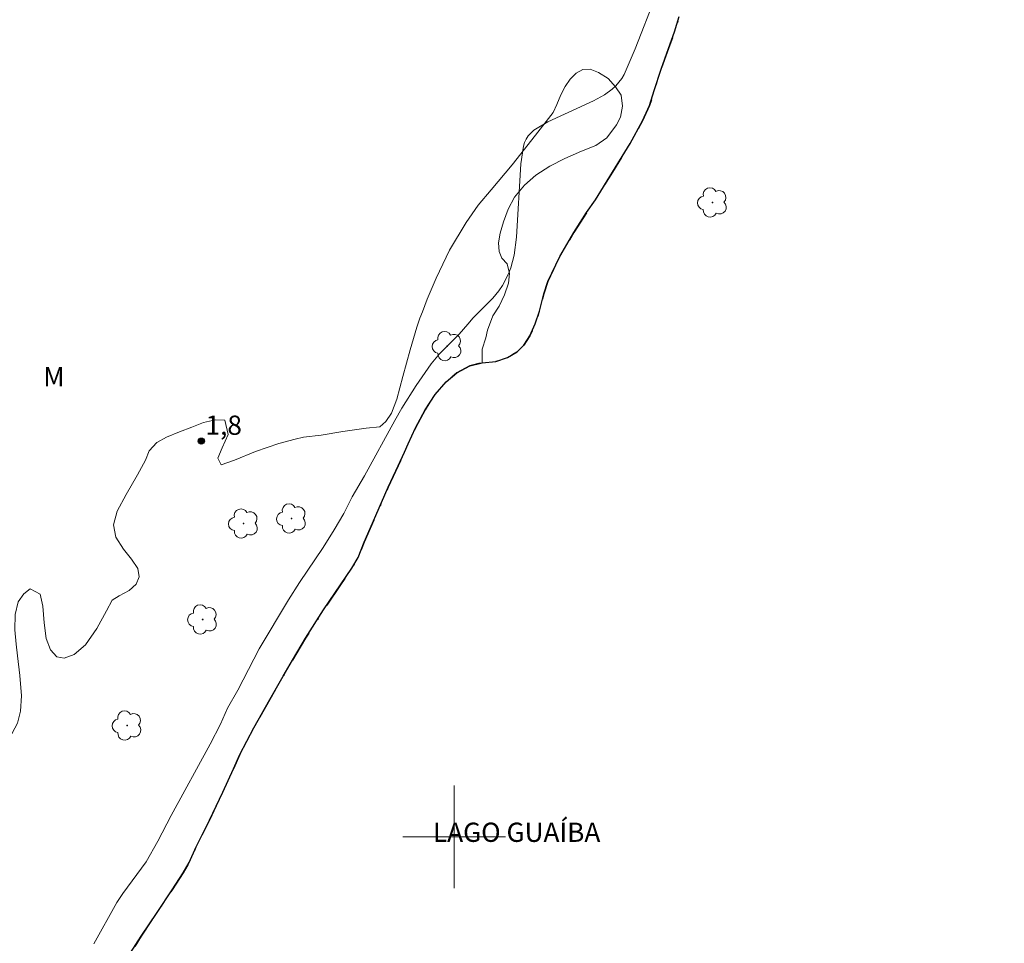
# Model space of a CAD drawing. Units: metres. Extents: x 286511 to 287025, y 1651068 to 1651632.
# Drawn here: x 286866 to 286943, y 1651192 to 1651264 of the extents above; entities that cross this region are included whole.
import ezdxf

# ---------------------------------------------------------------- set-up
doc = ezdxf.new("R2010")
doc.units = ezdxf.units.M
doc.header["$MEASUREMENT"] = 0
doc.linetypes.add('MUNICIPAL', pattern=[0.5, 0.25, -0.125, 0, -0.125])
for name, color, linetype, lineweight, true_color in [('Arvores_Isoladas', 7, 'Continuous', 18, 0x00ff33), ('Curvas_Intermediarias', 7, 'Continuous', 9, 0x783c14), ('Pto_Cotado', 7, 'Continuous', 9, 0x783c14), ('Topon_Pto_Cotado', 7, 'Continuous', 9, 0x783c14), ('Topon_Vegetacao', 7, 'Continuous', 9, 0x00ff33), ('Vegetacao', 7, 'Orla8', 9, 0x00ff33)]:
    doc.layers.add(name, color=color, linetype=linetype, lineweight=lineweight, true_color=true_color)
for name, color, linetype, lineweight in [('Limite_Municipal', 7, 'MUNICIPAL', 30), ('Malha_Coordenadas', 7, 'Continuous', 15), ('Rio_Perene', 5, 'Continuous', 25), ('Topon_Rio_Perene', 5, 'Continuous', 9)]:
    doc.layers.add(name, color=color, linetype=linetype, lineweight=lineweight)
doc.styles.add('Arial', font='arial.ttf', dxfattribs={"height": 1.5})
doc.styles.add('Arial Italic', font='ariali.ttf', dxfattribs={"height": 1.5})
doc.styles.get("Standard").update_dxf_attribs({"font": 'arial.ttf'})
doc.linetypes.add('Orla8', pattern='A,6,-0.5,["V",Standard,S=1,R=0,X=-0.5,Y=-1],-0.5,6,-0.5,["V",Standard,S=1,R=0,X=-0.5,Y=-1],-0.5', length=14)

# ---------------------------------------------------------------- blocks, each defined once
blk = doc.blocks.new('Cotas')
at = {"layer": 'Pto_Cotado'}
blk.add_hatch(color=256, dxfattribs=at).paths.add_polyline_path([(0, 0.24, 1), (0, -0.24, 1)])
at = {"layer": 'Pto_Cotado', "lineweight": -3}
blk.add_lwpolyline([(0, -0.24, -1), (0, 0.24, -1)], format="xyb", close=True, dxfattribs=at)
blk = doc.blocks.new('Arvore')
at = {"layer": 'Arvores_Isoladas'}
blk.add_lwpolyline([(-0.718, 0.493, 0.872324), (-0.722, -0.551, 0.862983), (0.284, -0.827, 0.900105), (0.89, 0.029, 0.863155), (0.262, 0.861, 0.882486)], format="xyb", close=True, dxfattribs=at)
blk.add_circle((0, 0), 0.0286, dxfattribs=at)

msp = doc.modelspace()

# ---------------------------------------------------------------- linework, layer by layer
at = {"layer": 'Curvas_Intermediarias', "elevation": 1, "flags": 128}
msp.add_lwpolyline([(286871.892, 1651191.662), (286873.697, 1651194.874), (286874.165, 1651195.588), (286875.985, 1651198.063), (286876.903, 1651199.672), (286877.924, 1651201.676), (286880.978, 1651207.236), (286881.784, 1651208.783), (286882.337, 1651210.034), (286883.132, 1651211.443), (286884.8, 1651214.668), (286887.079, 1651218.488), (286887.936, 1651219.835), (286889.786, 1651222.566), (286890.655, 1651223.938), (286891.406, 1651225.215), (286892.065, 1651226.511), (286893.019, 1651228.158), (286895.378, 1651232.46), (286895.938, 1651233.443), (286897.047, 1651235.209), (286898.219, 1651236.901), (286898.861, 1651237.665), (286900.387, 1651239.202), (286901.085, 1651239.973), (286901.492, 1651240.487), (286903.033, 1651242.004), (286903.496, 1651242.583), (286903.773, 1651243.002), (286904.248, 1651243.907), (286904.437, 1651244.383), (286904.694, 1651245.361), (286904.876, 1651246.765), (286905.216, 1651252.482), (286905.406, 1651253.871), (286905.486, 1651254.149), (286905.618, 1651254.416), (286905.792, 1651254.667), (286906.226, 1651255.099), (286907.304, 1651255.749), (286910.879, 1651257.397), (286911.728, 1651257.87), (286912.339, 1651258.303), (286912.622, 1651258.557), (286913.099, 1651259.135), (286913.275, 1651259.458), (286914.133, 1651261.452), (286915.715, 1651265.531)], dxfattribs=at)
at = {"layer": 'Limite_Municipal', "ltscale": 10, "flags": 128}
msp.add_lwpolyline([(287008.021, 1651476.416), (287005.662, 1651474.777), (287001.532, 1651472.132), (286996.286, 1651468.991), (286990.603, 1651465.798), (286985.967, 1651463.094), (286983.411, 1651461.651), (286981.227, 1651460.948), (286978.278, 1651460.284), (286974.37, 1651459.525), (286970.336, 1651458.895), (286967.706, 1651458.45), (286967.194, 1651458.383), (286966.169, 1651458.22), (286965.574, 1651458.206), (286964.846, 1651458.254), (286964.059, 1651458.271), (286963.257, 1651458.289), (286962.655, 1651458.298), (286961.927, 1651458.33), (286960.746, 1651458.371), (286959.022, 1651458.482), (286956.898, 1651458.699), (286955.108, 1651458.802), (286954.053, 1651458.82), (286953.488, 1651458.867), (286952.886, 1651458.937), (286952.351, 1651459.014), (286951.765, 1651459.114), (286951.141, 1651459.206), (286950.554, 1651459.291), (286949.848, 1651459.406), (286949.165, 1651459.498), (286948.526, 1651459.576), (286947.444, 1651459.681), (286945.274, 1651458.879), (286944.413, 1651458.86), (286943.481, 1651459.182), (286942.542, 1651459.713), (286941.612, 1651460.436), (286940.573, 1651461.532), (286939.365, 1651462.969), (286938.372, 1651464.498), (286938.05, 1651465.022), (286937.145, 1651465.613), (286935.934, 1651466.076), (286934.583, 1651466.302), (286933.008, 1651466.268), (286931.313, 1651466.183), (286929.866, 1651466.134), (286929.224, 1651466.084), (286928.189, 1651466.403), (286926.906, 1651466.869), (286925.111, 1651467.463), (286922.941, 1651468.126), (286920.955, 1651468.722), (286920.122, 1651468.883), (286919.149, 1651469.221), (286917.391, 1651470.005), (286915.022, 1651471.169), (286912.297, 1651472.544), (286910.298, 1651473.431), (286907.632, 1651474.763), (286904.788, 1651475.694), (286904.136, 1651475.897), (286903.579, 1651476.05), (286902.913, 1651476.18), (286902.32, 1651476.144), (286901.753, 1651476.027), (286901.195, 1651475.88), (286900.49, 1651475.704), (286899.693, 1651475.574), (286898.916, 1651475.544), (286898.205, 1651475.607), (286897.655, 1651476.166), (286895.988, 1651477.022), (286893.927, 1651477.545), (286892.314, 1651477.525), (286891.186, 1651477.338), (286890.514, 1651477.068), (286890.005, 1651476.745), (286888.955, 1651475.952), (286887.898, 1651474.993), (286887.113, 1651473.996), (286886.639, 1651473.177), (286886.31, 1651472.437), (286886.083, 1651471.714), (286885.822, 1651470.584), (286885.769, 1651469.958), (286885.736, 1651468.009), (286885.834, 1651465.8), (286886.073, 1651463.881), (286886.333, 1651462.449), (286886.702, 1651461.233), (286887.1, 1651460.327), (286888.314, 1651458.804), (286890.051, 1651456.655), (286891.654, 1651454.463), (286892.936, 1651452.771), (286893.868, 1651451.429), (286894.705, 1651450.316), (286895.37, 1651449.6), (286896.054, 1651449.323), (286897.806, 1651448.221), (286899.945, 1651446.712), (286901.85, 1651445.233), (286903.447, 1651443.887), (286904.518, 1651442.884), (286905.607, 1651441.722), (286907.119, 1651440.036), (286908.241, 1651438.553), (286908.859, 1651437.424), (286909.218, 1651436.371), (286909.495, 1651435.369), (286909.769, 1651434.529), (286910.302, 1651433.819), (286911.117, 1651433.197), (286912.113, 1651432.704), (286913.164, 1651432.307), (286914.246, 1651431.968), (286915.084, 1651431.748), (286916.002, 1651431.721), (286917.772, 1651431.761), (286919.667, 1651431.795), (286921.378, 1651431.902), (286922.86, 1651432.108), (286923.952, 1651432.318), (286924.789, 1651432.495), (286925.303, 1651432.492), (286926.054, 1651432.515), (286926.769, 1651432.529), (286927.631, 1651432.545), (286928.408, 1651432.536), (286928.998, 1651432.49), (286930.008, 1651432.323), (286931.062, 1651431.975), (286931.954, 1651431.673), (286932.652, 1651431.446), (286933.276, 1651431.31), (286933.944, 1651431.264), (286934.702, 1651431.294), (286935.482, 1651431.422), (286936.24, 1651431.528), (286937.006, 1651431.731), (286937.95, 1651432.101), (286938.99, 1651432.584), (286939.764, 1651432.976), (286940.239, 1651433.248), (286941.08, 1651433.572), (286943.138, 1651434.168), (286945.71, 1651434.967), (286948.074, 1651435.691), (286949.969, 1651436.045), (286951.299, 1651436.143), (286953.498, 1651436.142), (286956.409, 1651435.582), (286959.253, 1651434.592), (286961.718, 1651433.459), (286963.507, 1651432.65), (286964.332, 1651432.219), (286966.306, 1651431.342), (286968.614, 1651429.989), (286970.61, 1651428.847), (286972.286, 1651427.502), (286973.688, 1651425.742), (286975.008, 1651423.703), (286976.142, 1651421.58), (286977.254, 1651419.284), (286977.891, 1651417.713), (286978.505, 1651415.213), (286979.34, 1651411.189), (286980.265, 1651407.118), (286980.908, 1651403.879), (286981.67, 1651401.077), (286982.841, 1651398.298), (286984.153, 1651395.737), (286985.51, 1651393.569), (286986.652, 1651392.013), (286987.586, 1651390.759), (286988.848, 1651390.154), (286991.097, 1651389.586), (286993.539, 1651389.185), (286996.108, 1651388.987), (286998.469, 1651389.317), (287000.444, 1651389.588), (287001.929, 1651389.662), (287003.139, 1651389.442), (287004.111, 1651389.147), (287004.727, 1651388.671), (287005.008, 1651387.81), (287005.074, 1651386.64), (287004.835, 1651385.235), (287004.233, 1651383.764), (287003.407, 1651382.428), (287002.441, 1651381.266), (287001.401, 1651380.511), (287000.102, 1651379.931), (286998.438, 1651379.479), (286996.611, 1651379.072), (286994.547, 1651378.742), (286992.268, 1651378.524), (286989.996, 1651378.496), (286987.709, 1651378.452), (286985.63, 1651378.287), (286983.937, 1651378.001), (286982.712, 1651377.421), (286981.627, 1651376.591), (286980.617, 1651375.444), (286979.553, 1651373.776), (286978.453, 1651371.844), (286977.42, 1651370.025), (286976.379, 1651368.365), (286975.516, 1651366.901), (286973.42, 1651363.957), (286970.93, 1651360.071), (286968.536, 1651356.69), (286966.544, 1651353.928), (286964.998, 1651351.86), (286963.883, 1651350.079), (286963.236, 1651348.471), (286962.975, 1651346.939), (286962.951, 1651345.572), (286963.151, 1651344.371), (286963.513, 1651343.337), (286963.914, 1651342.476), (286964.403, 1651341.599), (286964.818, 1651340.92), (286965.9, 1651338.397), (286967.485, 1651334.062), (286968.506, 1651329.395), (286969.014, 1651325.551), (286969.034, 1651322.448), (286968.661, 1651319.761), (286968.109, 1651317.285), (286967.521, 1651315.088), (286966.851, 1651313.246), (286966.211, 1651311.676), (286964.731, 1651308.543), (286962.664, 1651305.072), (286960.724, 1651301.925), (286958.821, 1651299.208), (286956.837, 1651296.74), (286954.919, 1651294.386), (286953.195, 1651292.273), (286951.642, 1651290.469), (286950.304, 1651288.96), (286949.093, 1651287.609), (286948.134, 1651286.606), (286947.718, 1651286.199), (286946.793, 1651285.333), (286944.922, 1651283.623), (286942.815, 1651281.827), (286940.653, 1651280.534), (286938.767, 1651279.847), (286937.241, 1651279.632), (286936.097, 1651279.817), (286935.162, 1651280.348), (286934.251, 1651281.149), (286933.441, 1651282.107), (286932.855, 1651283.05), (286932.491, 1651283.807), (286931.999, 1651284.161), (286931.144, 1651284.632), (286930.265, 1651285.04), (286929.487, 1651285.265), (286927.066, 1651285.218), (286924.47, 1651280.022), (286923.865, 1651278.683), (286922.997, 1651276.613), (286922.021, 1651274.229), (286921.159, 1651272.165), (286920.777, 1651271.326), (286920.106, 1651270.065), (286919.314, 1651268.409), (286918.393, 1651266.329), (286917.835, 1651264.873), (286917.563, 1651263.974), (286917.206, 1651262.785), (286916.726, 1651261.471), (286916.15, 1651259.876), (286915.618, 1651258.211), (286915.248, 1651257.028), (286914.698, 1651255.84), (286913.738, 1651254.076), (286912.347, 1651251.843), (286911.032, 1651249.679), (286910.343, 1651248.681), (286909.354, 1651247.135), (286908.247, 1651245.266), (286907.306, 1651243.318), (286906.997, 1651242.337), (286906.674, 1651240.993), (286906.331, 1651240.009), (286905.915, 1651239.078), (286905.454, 1651238.355), (286904.912, 1651237.816), (286904.174, 1651237.377), (286903.257, 1651237.067), (286902.192, 1651236.975), (286901.228, 1651236.725), (286900.221, 1651236.197), (286899.372, 1651235.48), (286898.521, 1651234.506), (286897.734, 1651233.299), (286897.004, 1651231.909), (286896.417, 1651230.665), (286896.128, 1651230.003), (286895.651, 1651228.926), (286894.872, 1651227.264), (286893.898, 1651225.073), (286892.986, 1651222.977), (286892.527, 1651221.781), (286892.02, 1651220.967), (286891.148, 1651219.648), (286889.819, 1651217.706), (286888.419, 1651215.501), (286887.396, 1651213.781), (286886.674, 1651212.533), (286885.636, 1651210.721), (286884.37, 1651208.507), (286883.292, 1651206.426), (286882.79, 1651205.299), (286881.952, 1651203.501), (286880.937, 1651201.313), (286879.893, 1651199.236), (286879.335, 1651197.994), (286878.862, 1651197.209), (286878.003, 1651195.865), (286876.836, 1651194.101), (286875.591, 1651192.25), (286874.766, 1651190.948), (286873.866, 1651189.709), (286872.593, 1651187.925), (286871.145, 1651185.875), (286870.052, 1651184.255), (286869.57, 1651183.517), (286868.778, 1651182.497), (286867.613, 1651181.064), (286866.266, 1651179.485), (286865.176, 1651178.021), (286864.598, 1651177.598), (286863.821, 1651176.84), (286862.968, 1651175.737), (286861.915, 1651174.266), (286860.888, 1651172.771), (286860.252, 1651171.833), (286859.966, 1651171.364), (286859.182, 1651170.09), (286858.012, 1651168.316), (286856.617, 1651166.295), (286855.475, 1651164.542), (286854.831, 1651163.481), (286853.72, 1651161.723), (286852.427, 1651159.55), (286851.236, 1651157.424), (286850.799, 1651156.389), (286850.41, 1651155.658), (286849.561, 1651154.242), (286848.448, 1651152.221), (286847.211, 1651149.991), (286846.326, 1651148.316), (286845.532, 1651147.09), (286844.4, 1651145.24), (286843.112, 1651143.149), (286842.12, 1651141.353), (286841.517, 1651140.352), (286840.499, 1651138.74), (286839.333, 1651136.747), (286838.258, 1651134.764), (286837.724, 1651133.523), (286837.395, 1651132.96), (286836.617, 1651131.673), (286835.588, 1651129.896), (286834.47, 1651127.711), (286833.576, 1651125.679), (286833.292, 1651124.843), (286832.624, 1651123.561), (286831.946, 1651122.357), (286831.122, 1651120.935), (286830.311, 1651119.323), (286829.709, 1651117.961), (286829.365, 1651117.104), (286828.879, 1651115.828), (286828.439, 1651114.625), (286827.879, 1651113.185), (286827.399, 1651111.795), (286827.052, 1651110.915), (286826.476, 1651109.44), (286825.664, 1651107.452), (286824.871, 1651105.414), (286824.344, 1651104.185), (286824.018, 1651103.505), (286823.667, 1651102.71), (286823.257, 1651101.842), (286822.854, 1651100.924), (286822.494, 1651100.126), (286822.237, 1651099.49), (286822.042, 1651098.879), (286821.879, 1651098.281), (286821.762, 1651097.75), (286821.68, 1651097.171), (286821.679, 1651096.662), (286821.867, 1651096.046), (286822.208, 1651095.523), (286822.565, 1651094.989), (286822.956, 1651094.428), (286823.368, 1651093.94), (286823.759, 1651093.479), (286824.094, 1651092.93), (286824.438, 1651092.309), (286824.704, 1651091.753), (286824.922, 1651091.214), (286825.044, 1651090.677), (286825.144, 1651090.092), (286825.156, 1651089.526), (286825.033, 1651088.919), (286824.876, 1651088.302), (286824.501, 1651087.336), (286824.196, 1651086.773), (286823.779, 1651086.322), (286823.288, 1651085.957), (286822.728, 1651085.718), (286822.027, 1651085.545), (286821.335, 1651085.445), (286820.646, 1651085.278), (286820.093, 1651085.077), (286819.611, 1651084.822), (286818.862, 1651084.118), (286818.305, 1651083.31), (286817.955, 1651082.439), (286817.879, 1651081.943), (286817.794, 1651081.298), (286817.668, 1651080.693), (286817.609, 1651079.84), (286817.61, 1651078.92), (286817.677, 1651077.915), (286817.861, 1651076.818), (286818.214, 1651075.741), (286818.604, 1651074.709), (286819.125, 1651073.709), (286819.477, 1651073.2)], dxfattribs=at)
at = {"layer": 'Malha_Coordenadas', "flags": 128}
for points in [[(286900, 1651204), (286900, 1651196)], [(286904, 1651200), (286896, 1651200)]]:
    msp.add_lwpolyline(points, dxfattribs=at)
at = {"layer": 'Rio_Perene', "flags": 128}
msp.add_lwpolyline([(286874.766, 1651190.948), (286875.591, 1651192.25), (286876.836, 1651194.101), (286878.003, 1651195.865), (286878.862, 1651197.209), (286879.335, 1651197.994), (286879.893, 1651199.236), (286880.937, 1651201.313), (286881.952, 1651203.501), (286882.79, 1651205.299), (286883.292, 1651206.426), (286884.37, 1651208.507), (286885.636, 1651210.721), (286886.674, 1651212.533), (286887.396, 1651213.781), (286888.419, 1651215.501), (286889.819, 1651217.706), (286891.149, 1651219.648), (286892.02, 1651220.966), (286892.527, 1651221.781), (286892.986, 1651222.977), (286893.897, 1651225.073), (286894.872, 1651227.264), (286895.651, 1651228.926), (286896.128, 1651230.003), (286896.417, 1651230.664), (286897.004, 1651231.909), (286897.734, 1651233.299), (286898.521, 1651234.506), (286899.372, 1651235.48), (286900.221, 1651236.197), (286901.228, 1651236.725), (286902.192, 1651236.975), (286903.257, 1651237.067), (286904.174, 1651237.377), (286904.911, 1651237.816), (286905.454, 1651238.355), (286905.915, 1651239.078), (286906.331, 1651240.008), (286906.674, 1651240.993), (286906.997, 1651242.337), (286907.306, 1651243.318), (286908.247, 1651245.266), (286909.354, 1651247.135), (286910.343, 1651248.681), (286911.031, 1651249.679), (286912.347, 1651251.843), (286913.738, 1651254.076), (286914.698, 1651255.84), (286915.248, 1651257.028), (286915.618, 1651258.211), (286916.15, 1651259.876), (286916.726, 1651261.471), (286917.205, 1651262.785), (286917.564, 1651263.974)], dxfattribs=at)
at = {"layer": 'Vegetacao', "flags": 128}
msp.add_lwpolyline([(286902.192, 1651236.975), (286902.181, 1651238.032), (286902.468, 1651238.917), (286902.607, 1651239.517), (286903.012, 1651240.635), (286903.511, 1651241.375), (286903.946, 1651242.268), (286904.24, 1651243.183), (286904.319, 1651243.925), (286904.148, 1651244.7), (286903.73, 1651245.141), (286903.508, 1651245.661), (286903.476, 1651246.32), (286903.584, 1651247.077), (286903.867, 1651247.966), (286904.209, 1651248.96), (286904.722, 1651249.88), (286905.489, 1651250.823), (286906.382, 1651251.609), (286907.47, 1651252.306), (286908.651, 1651252.91), (286909.928, 1651253.477), (286911.065, 1651253.915), (286911.919, 1651254.525), (286912.677, 1651255.528), (286912.995, 1651256.129), (286913.14, 1651256.991), (286913.029, 1651257.834), (286912.605, 1651258.503), (286912.015, 1651259.13), (286911.272, 1651259.618), (286910.609, 1651259.863), (286910.051, 1651259.839), (286909.531, 1651259.552), (286909.06, 1651259.082), (286908.657, 1651258.515), (286908.321, 1651257.865), (286908.019, 1651257.108), (286907.743, 1651256.488), (286906.362, 1651254.719), (286904.541, 1651252.404), (286902.9, 1651250.454), (286901.886, 1651249.266), (286900.946, 1651247.922), (286899.645, 1651245.744), (286898.598, 1651243.56), (286897.905, 1651241.931), (286897.544, 1651240.949), (286897.338, 1651240.453), (286897.099, 1651239.737), (286896.589, 1651237.993), (286895.998, 1651235.911), (286895.526, 1651234.145), (286895.113, 1651233.05), (286894.666, 1651232.392), (286894.202, 1651231.982), (286893.142, 1651231.87), (286891.316, 1651231.612), (286889.639, 1651231.318), (286888.267, 1651231.159), (286887.616, 1651231.011), (286886.334, 1651230.688), (286884.517, 1651230.048), (286882.882, 1651229.368), (286881.827, 1651229.019), (286881.564, 1651229.535), (286881.914, 1651230.349), (286882.383, 1651231.374), (286882.133, 1651232.489), (286881.399, 1651232.521), (286880.463, 1651232.307), (286879.556, 1651231.959), (286878.579, 1651231.577), (286877.576, 1651231.177), (286876.815, 1651230.751), (286876.23, 1651230.097), (286875.931, 1651229.372), (286875.314, 1651228.243), (286874.428, 1651226.696), (286873.734, 1651225.389), (286873.433, 1651224.324), (286873.615, 1651223.381), (286874.229, 1651222.439), (286874.835, 1651221.669), (286875.333, 1651220.926), (286875.444, 1651220.293), (286875.205, 1651219.704), (286874.652, 1651219.219), (286873.891, 1651218.792), (286873.323, 1651218.464), (286872.902, 1651217.631), (286872.145, 1651216.246), (286871.254, 1651214.98), (286870.36, 1651214.231), (286869.58, 1651213.944), (286869.01, 1651214.05), (286868.52, 1651214.577), (286868.182, 1651215.46), (286868.028, 1651216.703), (286867.933, 1651217.992), (286867.728, 1651218.928), (286866.927, 1651219.348), (286866.441, 1651218.96), (286866.012, 1651218.329), (286865.759, 1651217.336), (286865.734, 1651216.137), (286865.854, 1651215.024), (286865.936, 1651214.129), (286866.125, 1651212.575), (286866.254, 1651211.013), (286866.177, 1651209.792), (286865.943, 1651208.869), (286865.522, 1651208.088), (286864.9, 1651207.314), (286864.263, 1651206.54), (286863.798, 1651205.557), (286863.571, 1651204.605), (286863.022, 1651203.363), (286862.081, 1651202.303), (286861.204, 1651201.985), (286860.408, 1651202.034), (286859.647, 1651202.481), (286859.074, 1651203.277), (286858.572, 1651204.242), (286858.051, 1651204.986), (286857.082, 1651205.342), (286856.633, 1651205.052), (286856.267, 1651204.485), (286856.037, 1651203.603), (286856.034, 1651202.524), (286856.24, 1651201.274), (286856.568, 1651200.065), (286857.016, 1651198.886), (286857.497, 1651197.734), (286857.817, 1651196.772), (286857.988, 1651196.035), (286858.05, 1651195.428), (286858.023, 1651194.679), (286858.216, 1651192.136), (286858.306, 1651189.255), (286858.107, 1651187.089), (286857.536, 1651185.577), (286856.695, 1651184.678), (286855.696, 1651184.221), (286854.502, 1651184.048), (286853.543, 1651183.933), (286850.876, 1651184.56), (286847.972, 1651184.984), (286845.63, 1651185.339), (286844.055, 1651185.509), (286841.354, 1651184.334), (286838.712, 1651182.609), (286836.794, 1651181.152), (286835.897, 1651180.452), (286834.074, 1651178.512), (286832.011, 1651176.201), (286830.326, 1651174.1), (286829.246, 1651172.56), (286828.651, 1651171.558), (286828.458, 1651169.669), (286828.029, 1651167.225), (286827.264, 1651165.041), (286826.325, 1651163.45), (286825.534, 1651162.278), (286825.193, 1651161.857), (286824.502, 1651160.704), (286823.88, 1651159.2), (286823.435, 1651157.711), (286823.411, 1651156.497), (286823.594, 1651155.329), (286824.164, 1651154.199), (286825.062, 1651153.048), (286826.281, 1651151.779), (286827.491, 1651150.644), (286828.346, 1651149.82), (286828.945, 1651148.983), (286830.074, 1651146.885), (286830.872, 1651144.58), (286831.226, 1651142.802), (286831.328, 1651141.356), (286831.248, 1651140.213), (286831.146, 1651139.68), (286830.089, 1651138.676), (286828.715, 1651137.214), (286827.605, 1651135.636), (286826.83, 1651134.135), (286826.391, 1651133.013), (286825.901, 1651131.116), (286825.286, 1651128.506), (286824.663, 1651126.271), (286824.216, 1651124.523), (286824.226, 1651123.126), (286824.311, 1651122.159), (286824.406, 1651120.946), (286824.718, 1651119.164), (286824.896, 1651117.666), (286825.053, 1651116.576), (286825.26, 1651115.831), (286825.743, 1651115.275), (286826.582, 1651114.892), (286827.472, 1651114.712), (286828.44, 1651114.625)], dxfattribs=at)

# ---------------------------------------------------------------- block references
at = {"layer": 'Arvores_Isoladas'}
for p in [(286920.164, 1651249.474), (286899.465, 1651238.269), (286887.331, 1651224.826), (286883.584, 1651224.433), (286880.392, 1651216.96), (286874.5, 1651208.69)]:
    msp.add_blockref('Arvore', p, dxfattribs=at)
at = {"layer": 'Pto_Cotado'}
msp.add_blockref('Cotas', (286880.286, 1651230.865, 1.775), dxfattribs=at)

# ---------------------------------------------------------------- texts
at = {"layer": 'Topon_Pto_Cotado', "style": 'Arial'}
msp.add_text('1,8', height=1.5, dxfattribs=at).set_placement((286880.613, 1651231.355, 1.775))
at = {"layer": 'Topon_Rio_Perene', "style": 'Arial Italic'}
msp.add_text('LAGO GUAÍBA', height=1.5, dxfattribs=at).set_placement((286898.349, 1651199.611))
at = {"layer": 'Topon_Vegetacao', "style": 'Arial'}
msp.add_text('M', height=1.5, dxfattribs=at).set_placement((286867.96, 1651235.133))

doc.saveas('drawing.dxf')
